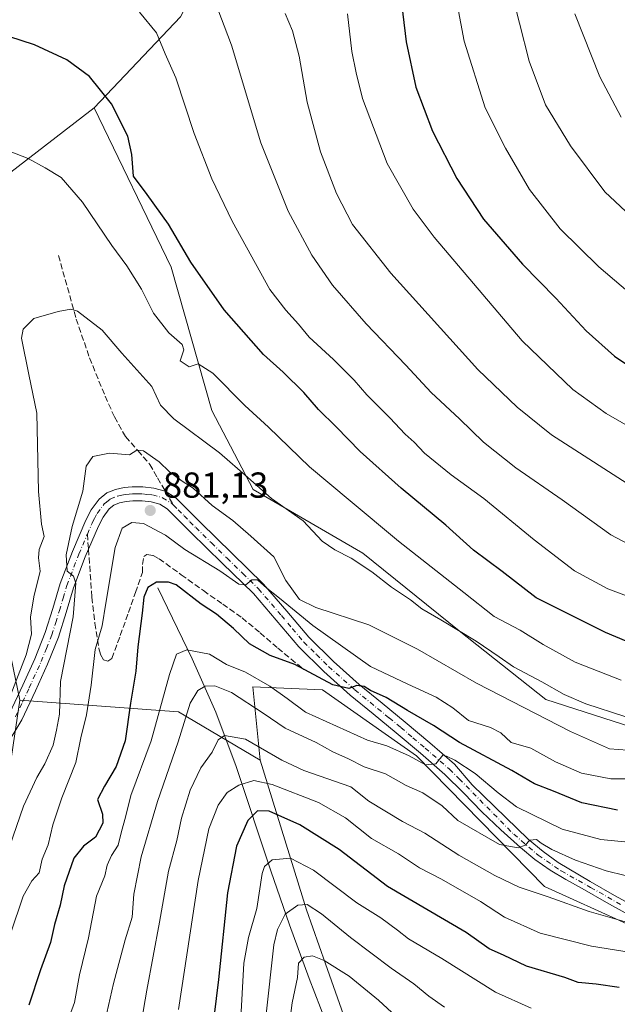
# Model space of a CAD drawing. Units: metres. Extents: x 627400 to 630854, y 4757376 to 4759754.
# Drawn here: x 628611 to 628776, y 4759043 to 4759316 of the extents above; entities that cross this region are included whole.
import ezdxf

# ---------------------------------------------------------------- set-up
doc = ezdxf.new("R2010")
doc.units = ezdxf.units.M
doc.header["$MEASUREMENT"] = 0
doc.linetypes.add('DGN Style 3', pattern=[2.307223458686699, 1.648016756204785, -0.6592067024819142])
doc.linetypes.add('DGN Style 4', pattern=[2.6384748266838614, 1.318413404963828, -0.6592067024819142, 0.001648016756204785, -0.6592067024819142])
for name, color, linetype, lineweight in [('Arbolado forestal CxS', 92, 'Continuous', 0), ('Corriente natural lineal', 142, 'Continuous', 13), ('Curva de nivel maestra', 30, 'Continuous', 30), ('Curva de nivel normal', 30, 'Continuous', 0), ('Matorral CxS', 135, 'Continuous', 0), ('Pastizal CxS', 92, 'Continuous', 0), ('Pista pavimentada Cxs', 135, 'Continuous', 0), ('Pista pavimentada eje', 135, 'DGN Style 4', 0), ('Prado CxS', 92, 'Continuous', 0), ('Punto de cota en terreno', 7, 'Continuous', 0), ('Rótulo de punto de cota en terreno', 7, 'Continuous', 0), ('Senda', 7, 'DGN Style 3', 0), ('Senda no paivmentada conexión', 7, 'DGN Style 3', 0)]:
    doc.layers.add(name, color=color, linetype=linetype, lineweight=lineweight)
doc.styles.add('Style-Arial', font='txt')

# ---------------------------------------------------------------- blocks, each defined once
blk = doc.blocks.new('*U14')
at = {"layer": 'Matorral CxS', "color": 135, "linetype": 'Continuous', "lineweight": 0}
blk.add_polyline3d([(628791.3706999999, 4759116.424500001, 887.4976000000024), (628756.7237, 4759127.5483, 888.5905000000058), (628732.6771999998, 4759146.5847, 890.8454000000056), (628706.0204999996, 4759168.0913, 891.548299999995), (628675.6529000001, 4759185.683900001, 889.6735999999946), (628664.2503000004, 4759207.605900001, 893.0028000000021), (628653.0083, 4759247.3191, 898.3288999999932), (628631.6442999998, 4759291.433499999, 899.0617000000057), (628655.6021999996, 4759316.632099999, 906.855899999995), (628660.6799, 4759326.759099999, 909.6579999999959), (628672.8960999995, 4759351.1227, 918.1389999999956), (628672.0182999996, 4759360.7785, 920.3761999999989), (628670.6986999996, 4759370.403700001, 923.6451999999991), (628629.0135000005, 4759376.580700001, 920.8687999999967), (628595.6633000001, 4759378.336100001, 920.5911999999954), (628574.5991000002, 4759373.069700001, 918.295499999993), (628545.6366999998, 4759363.415100001, 916.6407999999938), (628528.9612999996, 4759348.492500001, 912.6064999999944), (628508.7751000002, 4759343.226100001, 913.3847999999998), (628498.8797000004, 4759325.694300001, 912.715400000001), (628472.1326000001, 4759326.869700001, 917.7109000000056), (628447.8255000003, 4759331.9233, 923.3824000000022), (628429.0516999997, 4759344.115700001, 930.3199000000022)], dxfattribs=at)
blk = doc.blocks.new('5PATER')
at = {"layer": 'Punto de cota en terreno', "linetype": 'Continuous', "lineweight": 0}
h = blk.add_hatch(color=51, dxfattribs=at)
edge = h.paths.add_edge_path()
edge.add_ellipse((0, 0), major_axis=(-0.1095731443231308, -0.1110710700762829), ratio=0.9994222409660322, start_angle=0, end_angle=360)

msp = doc.modelspace()

# ---------------------------------------------------------------- linework, layer by layer
at = {"layer": 'Arbolado forestal CxS', "color": 92, "linetype": 'Continuous', "lineweight": 0, "extrusion": (0.4658116416056353, 0.3019625806791744, 0.831768065276755), "elevation": 1730632.896888761, "flags": 128}
msp.add_lwpolyline([(3651512.91011247, -2591487.866599543), (3651486.264257785, -2591530.110187083), (3651462.749778777, -2591544.195706293)], dxfattribs=at)
at = {"layer": 'Arbolado forestal CxS', "color": 92, "linetype": 'Continuous', "lineweight": 0}
for points in [[(628429.0516999997, 4759344.115700001, 930.3199000000022), (628447.8255000003, 4759331.9233, 923.3824000000022), (628472.1326000001, 4759326.869700001, 917.7109000000056), (628498.8797000004, 4759325.694300001, 912.715400000001), (628522.7553000003, 4759313.005700001, 907.7706000000036), (628545.2071000002, 4759305.995300001, 902.8399000000064), (628580.0456999998, 4759274.885500001, 896.1184999999969), (628585.5142999999, 4759258.468499999, 895.2430000000023), (628595.3583000004, 4759257.374299999, 893.5497999999935), (628607.3907000005, 4759272.6961, 894.2991999999941), (628631.6442999998, 4759291.433499999, 899.0617000000057), (628653.0083, 4759247.3191, 898.3288999999932), (628664.2503000004, 4759207.605900001, 893.0028000000021), (628675.6529000001, 4759185.683900001, 889.6735999999946), (628706.0204999996, 4759168.0913, 891.548299999995), (628732.6771999998, 4759146.5847, 890.8454000000056), (628756.7237, 4759127.5483, 888.5905000000058), (628791.3706999999, 4759116.424500001, 887.4976000000024)], [(628498.8797000004, 4759325.694300001, 912.715400000001), (628522.7553000003, 4759313.005700001, 907.7706000000036), (628545.2071000002, 4759305.995300001, 902.8399000000064), (628580.0456999998, 4759274.885500001, 896.1184999999969), (628585.5142999999, 4759258.468499999, 895.2430000000023), (628595.3583000004, 4759257.374299999, 893.5497999999935), (628607.3907000005, 4759272.6961, 894.2991999999941), (628631.6442999998, 4759291.433499999, 899.0617000000057)], [(628801.9210999999, 4759055.094500001, 856.2152999999963), (628756.2855000002, 4759075.8003, 862.0994999999967), (628720.8841000004, 4759111.959899999, 870.6892999999982), (628694.8515, 4759130.225500001, 874.4902000000002), (628675.5434999998, 4759131.1029, 869.3227999999945), (628677.6618999997, 4759110.779899999, 858.5930999999982), (628655.0401, 4759124.138300001, 866.4122999999963), (628611.0620999997, 4759127.384299999, 889.8626999999979), (628603.7528999997, 4759162.758300001, 896.0458999999975), (628594.7807, 4759196.632300001, 898.7734000000056), (628564.8947000002, 4759236.0209, 905.4373999999953), (628531.7301000003, 4759267.999299999, 912.369000000006), (628530.9392999997, 4759268.761700001, 912.5794000000025), (628487.6255000001, 4759247.251700001, 934.5541999999988), (628456.9923, 4759280.0261, 933.9553000000016), (628420.1413000004, 4759296.864700001, 941.7989999999991)], [(628631.6442999998, 4759291.433499999, 899.0617000000057), (628653.0083, 4759247.3191, 898.3288999999932), (628664.2503000004, 4759207.605900001, 893.0028000000021), (628675.6529000001, 4759185.683900001, 889.6735999999946), (628706.0204999996, 4759168.0913, 891.548299999995), (628732.6771999998, 4759146.5847, 890.8454000000056), (628756.7237, 4759127.5483, 888.5905000000058), (628791.3706999999, 4759116.424500001, 887.4976000000024), (628838.0784999998, 4759106.265699999, 879.9774999999937), (628870.2002999998, 4759094.437100001, 875.5096999999952), (628856.0060000002, 4759078.168299999, 868.6785999999993), (628844.5818999996, 4759077.2215, 867.4593000000023), (628825.6951000001, 4759046.2141, 853.1888000000035)], [(628825.6951000001, 4759046.2141, 853.1888000000035), (628801.9210999999, 4759055.094500001, 856.2152999999963), (628756.2855000002, 4759075.8003, 862.0994999999967), (628720.8841000004, 4759111.959899999, 870.6892999999982), (628694.8515, 4759130.225500001, 874.4902000000002), (628675.5434999998, 4759131.1029, 869.3227999999945), (628677.6618999997, 4759110.779899999, 858.5930999999982)], [(628610.6523000002, 4759021.008500001, 873.6784000000043), (628603.6558999997, 4759047.776500001, 880.2805999999982), (628587.5664999997, 4759078.4649, 893.1763000000066), (628607.2933, 4759101.871300001, 889.6410999999936), (628611.0620999997, 4759127.384299999, 889.8626999999979), (628655.0401, 4759124.138300001, 866.4122999999963), (628677.6618999997, 4759110.779899999, 858.5930999999982), (628690.4408999998, 4759069.3487, 840.7816000000021), (628695.7067999998, 4759054.4265, 835.6383999999962), (628706.7238999996, 4759023.274300001, 826.4397999999928)], [(628677.6618999997, 4759110.779899999, 858.5930999999982), (628690.4408999998, 4759069.3487, 840.7816000000021), (628695.7067999998, 4759054.4265, 835.6383999999962), (628706.7238999996, 4759023.274300001, 826.4397999999928), (628718.4885, 4759011.5263, 822.8574999999983), (628736.8876999998, 4759013.298699999, 828.0804999999964), (628738.5343000004, 4758999.3687, 819.3620999999986), (628728.8239000002, 4758981.952099999, 814.8537999999971), (628727.8689000001, 4758946.3521, 811.1517000000022), (628738.1986999996, 4758893.2739, 803.7918000000063), (628748.1882999997, 4758836.207699999, 797.4098999999987), (628746.6656999999, 4758814.7349, 794.2299999999959), (628751.9036999998, 4758776.720699999, 789.7920000000014), (628758.1294999998, 4758766.7697, 789.7497000000003), (628760.9332999998, 4758722.455700001, 785.9955999999949)]]:
    msp.add_polyline3d(points, dxfattribs=at)
at = {"layer": 'Corriente natural lineal', "color": 142, "linetype": 'Continuous', "lineweight": 13}
msp.add_polyline3d([(628649.3000999996, 4759158.520099999, 875.1615000000021), (628658.7801000001, 4759138.880100001, 869.842499999999), (628665.3400999998, 4759124.0601, 862.6287000000011), (628671.0000999998, 4759108.9901, 857.1227000000072), (628680.5301000001, 4759080.120100001, 845.3966999999976), (628685.7701000003, 4759065.2301, 839.3977000000014), (628691.1601, 4759050.360099999, 834.2284000000074), (628695.8601000002, 4759038.170100001, 829.9884000000021)], dxfattribs=at)
at = {"layer": 'Curva de nivel maestra', "color": 30, "linetype": 'Continuous', "lineweight": 30, "flags": 128}
for points, elevation in [([(628716.4800000006, 4759322.8201), (628718.0199999996, 4759309.6801), (628720.7100000001, 4759297.0801), (628725.3099999997, 4759284.970100001), (628732.0700000003, 4759271.800100001), (628739.4199999999, 4759260.600099999), (628750.2000000002, 4759248.0801), (628759.4900000002, 4759238.6801), (628767.8600000005, 4759229.6801), (628775.7000000002, 4759222.670100001), (628786.7100000001, 4759215.270099999)], 925), ([(628781.7699999996, 4759142.5001), (628773.2400000002, 4759146.090100001), (628753.9900000002, 4759155.7401), (628744.5899999999, 4759162.9901), (628736.6699999999, 4759168.9301), (628728.9900000002, 4759175.8101), (628716.6600000003, 4759186.090100001), (628705.3399999999, 4759196.200099999), (628698.6900000004, 4759203.030099999), (628693.7199999997, 4759207.9001), (628689.6600000003, 4759212.5601), (628683.9600000001, 4759218.1801), (628678.5599999997, 4759223.0701), (628667.6900000004, 4759235.4301), (628658.3899999997, 4759248.690099999), (628652.2100000001, 4759259.1801), (628646.2999999998, 4759267.420100001), (628642.5499999998, 4759272.440099999), (628642.0899999999, 4759278.4301), (628640.9699999997, 4759283.5801), (628636.4600000001, 4759292.5001), (628630.3700000001, 4759300.050100001), (628624.0999999996, 4759304.700099999), (628615.2000000002, 4759308.880100001), (628597.4100000003, 4759314.530099999)], 900), ([(628776.5, 4759096.9001), (628766.6699999999, 4759098.9801), (628758.8300000001, 4759102.170100001), (628753.5899999999, 4759104.190099999), (628747.29, 4759107.960100001), (628732.8200000003, 4759115.700099999), (628725.5800000001, 4759120.4101), (628718.4299999997, 4759124.550100001), (628712.4699999997, 4759128.130100001), (628708.1699999999, 4759130.090100001), (628706.4100000003, 4759131.190099999), (628704.3899999997, 4759131.420100001), (628702.2000000002, 4759130.620100001), (628697.7199999997, 4759131.630100001), (628687.25, 4759137.2501), (628680.4299999997, 4759139.7601), (628674.6299999999, 4759142.960100001), (628670.2699999996, 4759147.270099999), (628665.5099999999, 4759151.1801), (628661.2999999998, 4759153.970100001), (628654.4100000003, 4759159.290100001), (628652.25, 4759160.110099999), (628648.9500000002, 4759160.0801), (628646.4900000002, 4759158.5801), (628645.4400000004, 4759155.920100001), (628645, 4759151.4901), (628643.7400000002, 4759142.210100001), (628643.1900000004, 4759135.460100001), (628641.7599999999, 4759126.5601), (628640.2300000006, 4759116.100099999), (628637.7199999997, 4759109.030099999), (628634.5300000003, 4759103.5701), (628632.6100000005, 4759099.940099999), (628634.0199999996, 4759095.850099999), (628634.0599999997, 4759093.340100001), (628632.0700000003, 4759089.5001), (628628.6900000004, 4759087.0001), (628626.0899999999, 4759083.620100001), (628623.3799999999, 4759076.0001), (628622.2999999998, 4759070.6801), (628620.7100000001, 4759065.3301), (628619.5899999999, 4759060.2601), (628616.7800000003, 4759052.780099999), (628613.5499999998, 4759042.9101)], 875), ([(628777, 4759047.800100001), (628770.5800000001, 4759048.8101), (628765.6600000003, 4759049.2601), (628761.9600000001, 4759050.630100001), (628751.3300000001, 4759053.7301), (628744.9600000001, 4759056.790100001), (628740.9600000001, 4759058.520099999), (628734.6399999997, 4759063.040100001), (628712.8600000005, 4759075.8201), (628699.5199999996, 4759086.050100001), (628688.5800000001, 4759092.920100001), (628680.0800000001, 4759096.630100001), (628676.8899999997, 4759096.7401), (628674.2100000001, 4759094.090100001), (628671.0499999998, 4759087.0101), (628668.5700000003, 4759074.0701), (628666.1100000005, 4759050.0701), (628663.4500000002, 4759028.270099999)], 850)]:
    msp.add_lwpolyline(points, dxfattribs=dict(at, elevation=elevation))
at = {"layer": 'Curva de nivel normal', "color": 30, "linetype": 'Continuous', "lineweight": 0, "flags": 128}
for points, elevation in [([(628780.25, 4759261.439999999), (628773.0599999997, 4759268.140000001), (628763.5199999996, 4759280.859999999), (628756.6299999999, 4759292.24), (628752.0800000001, 4759304.300000001), (628746.7300000006, 4759325.460000001)], 935), ([(628789.1399999997, 4759165.480000001), (628774.6900000004, 4759173.17), (628761.2400000002, 4759182.82), (628748.3399999999, 4759191.720000001), (628739.4400000004, 4759198.859999999), (628732.7999999998, 4759205.33), (628724.9500000002, 4759212.609999999), (628717.9699999997, 4759220.140000001), (628706.9199999999, 4759231.59), (628697.6799999997, 4759242.27), (628691.9400000004, 4759250.640000001), (628685.3700000001, 4759262.82), (628677.7999999998, 4759281.730000001), (628669.6900000004, 4759308.75), (628664.9199999999, 4759321.52)], 910), ([(628783.7400000002, 4759236.890000001), (628771.3300000001, 4759247.350000001), (628760.6600000003, 4759257.930000001), (628752.1399999997, 4759268.789999999), (628745.5599999997, 4759280.230000001), (628739.9000000004, 4759291.41), (628734.0800000001, 4759309.9), (628731.5800000001, 4759323.16)], 930), ([(628791.7999999998, 4759151.52), (628773.8399999999, 4759158.220000001), (628764.6600000003, 4759163.17), (628753.4199999999, 4759171.76), (628739.5599999997, 4759183.230000001), (628730.4600000001, 4759189.800000001), (628723.0999999996, 4759195.76), (628720.2599999999, 4759198.869999999), (628717.7599999999, 4759201.08), (628713.5300000003, 4759205.539999999), (628707.1600000003, 4759211.890000001), (628703.6299999999, 4759215.970000001), (628697.9500000002, 4759221.75), (628691.1900000004, 4759227.890000001), (628688.2300000006, 4759231.460000001), (628684.7300000006, 4759235.369999999), (628680.2599999999, 4759241.140000001), (628669.8600000005, 4759260.01), (628664.2199999997, 4759271.730000001), (628659.3899999997, 4759284.25), (628654.2599999999, 4759299.730000001), (628651.3399999999, 4759306.350000001), (628648.9699999997, 4759312.189999999), (628644.2100000001, 4759317.880000001)], 905), ([(628783.0499999998, 4759184.92), (628758.2599999999, 4759200.880000001), (628748.79, 4759208.550000001), (628737.8799999999, 4759218.92), (628713.8300000001, 4759245.59), (628703.1600000003, 4759259.08), (628698.7199999997, 4759267.710000001), (628694.3399999999, 4759279.26), (628690.6500000004, 4759292.980000001), (628688.3799999999, 4759305.66), (628686.5800000001, 4759312.680000001), (628684.5499999998, 4759317.5)], 915), ([(628782.0800000001, 4759201.74), (628773.4199999999, 4759206.75), (628764.1399999997, 4759213.449999999), (628750.1600000003, 4759226.869999999), (628725.75, 4759255.560000001), (628719.9800000006, 4759263.359999999), (628712.79, 4759276.01), (628705.9199999999, 4759294.01), (628704.1500000004, 4759301.100000001), (628702.9900000002, 4759306.99), (628701.7599999999, 4759317.430000001)], 920), ([(628777.54, 4759288.810000001), (628771.5899999999, 4759300.01), (628764.7300000006, 4759317.42)], 940), ([(628777.5, 4759132.980000001), (628764.8300000001, 4759137.880000001), (628755.9800000006, 4759142.779999999), (628749.6100000005, 4759146.779999999), (628742.3600000005, 4759150.58), (628733.9600000001, 4759157.189999999), (628715.9000000004, 4759171.460000001), (628702.5199999996, 4759182.609999999), (628691.29, 4759191.980000001), (628679.8799999999, 4759202.970000001), (628673.3300000001, 4759209), (628664.5300000003, 4759217.9), (628660.4600000001, 4759220.560000001), (628658.0099999999, 4759219.67), (628655.4500000002, 4759221.34), (628656.5300000003, 4759224.42), (628656.0700000003, 4759225.91), (628652.3200000003, 4759229.119999999), (628648.0800000001, 4759234.57), (628644.7300000006, 4759241.16), (628640.7100000001, 4759247.680000001), (628636.54, 4759253.26), (628628.4400000004, 4759265.300000001), (628622.5, 4759272.119999999), (628618.1200000001, 4759274.76), (628613.3600000005, 4759277.380000001), (628605.0199999996, 4759280.619999999)], 895), ([(628778.5099999999, 4759122.850000001), (628767.75, 4759126.42), (628761.7300000006, 4759128.949999999), (628755.6200000001, 4759132.480000001), (628747.75, 4759136.600000001), (628743.8099999997, 4759139.380000001), (628737.3700000001, 4759143.689999999), (628727.5999999996, 4759149.680000001), (628722.3200000003, 4759152.66), (628719.25, 4759155.189999999), (628714.0099999999, 4759158.689999999), (628708.5199999996, 4759162.949999999), (628702.7999999998, 4759166.74), (628698.3200000003, 4759168.99), (628694.79, 4759171.460000001), (628689.54, 4759177.01), (628680.7199999997, 4759183.24), (628674.1900000004, 4759189.02), (628666.3300000001, 4759195.9), (628653.6799999997, 4759205.25), (628650.0700000003, 4759209.100000001), (628647.6500000004, 4759214.210000001), (628639.3200000003, 4759223.460000001), (628633.9000000004, 4759229.83), (628627.0800000001, 4759235.119999999), (628625.2000000002, 4759235.619999999), (628621.6699999999, 4759235.029999999), (628615.0099999999, 4759233.039999999), (628612.0599999997, 4759230.109999999), (628611.5599999997, 4759227.66), (628613.5499999998, 4759217.550000001), (628615.8399999999, 4759206.880000001), (628616.3099999997, 4759185.130000001), (628617.1399999997, 4759176.17), (628617.8099999997, 4759172.75), (628616.4299999997, 4759169.130000001), (628616.29, 4759166.800000001), (628616.7199999997, 4759163.100000001), (628614.9800000006, 4759155.99), (628614.0899999999, 4759150.42), (628614.3200000003, 4759145.699999999), (628612.8200000003, 4759139.980000001), (628607.3099999997, 4759125.689999999)], 890), ([(628781.8099999997, 4759113.41), (628774.3399999999, 4759113.960000001), (628763.5300000003, 4759118.699999999), (628737.4500000002, 4759132.08), (628721.2000000002, 4759141.480000001), (628707.6799999997, 4759148.210000001), (628693.0099999999, 4759153.01), (628688.4600000001, 4759155.230000001), (628684.7599999999, 4759160.5), (628681.4299999997, 4759167.039999999), (628675.0499999998, 4759172.82), (628670.0199999996, 4759177.140000001), (628664.3700000001, 4759181.34), (628659.1100000005, 4759186.09), (628656, 4759187.99), (628652.5300000003, 4759190.630000001), (628649.6600000003, 4759193.390000001), (628645.2999999998, 4759196.460000001), (628643.4699999997, 4759196.640000001), (628641.4199999999, 4759195.310000001), (628635.9400000004, 4759195.810000001), (628631.3300000001, 4759194.890000001), (628629.4199999999, 4759192.16), (628628.54, 4759185.279999999), (628625.5999999996, 4759175.49), (628623.9100000003, 4759167.59), (628624.2000000002, 4759163.109999999), (628625.9699999997, 4759161.720000001), (628626.6399999997, 4759159.789999999), (628625.9000000004, 4759150.49), (628622.3700000001, 4759132.59), (628622.0499999998, 4759123.49), (628621.25, 4759119.07), (628620.2800000003, 4759114.91), (628618.0599999997, 4759109.74), (628615.79, 4759106.01), (628612.0700000003, 4759098.01), (628608.2199999997, 4759086.779999999)], 885), ([(628790.1799999997, 4759105.640000001), (628774.6699999999, 4759105.65), (628766.5199999996, 4759107.220000001), (628759.3700000001, 4759110.34), (628752.54, 4759114.09), (628747.0599999997, 4759115.699999999), (628744.2400000002, 4759118.359999999), (628741.3499999996, 4759119.859999999), (628735.2800000003, 4759121.75), (628730.9500000002, 4759125.279999999), (628726.3600000005, 4759128.220000001), (628718.4500000002, 4759131.869999999), (628708.1900000004, 4759136.75), (628692.2400000002, 4759148.07), (628682.9699999997, 4759155.680000001), (628679.4199999999, 4759158.42), (628676.8899999997, 4759160.720000001), (628675.2699999996, 4759160.720000001), (628673.6100000005, 4759159.32), (628671.7000000002, 4759159.51), (628666.5, 4759163.17), (628656.8099999997, 4759169.140000001), (628651.3799999999, 4759173.039999999), (628645.2999999998, 4759176.289999999), (628642.0800000001, 4759176.630000001), (628639.4100000003, 4759175), (628637.5300000003, 4759169.680000001), (628634.8700000001, 4759154.279999999), (628633.8600000005, 4759147.970000001), (628631.9299999997, 4759141.430000001), (628630.8499999996, 4759131.550000001), (628629.5300000003, 4759123.34), (628628, 4759117.01), (628626.5599999997, 4759110.119999999), (628622.7699999996, 4759100.390000001), (628620.1900000004, 4759092.84), (628618.9000000004, 4759087.380000001), (628617.2999999998, 4759083.42), (628616.4400000004, 4759079.550000001), (628614.4500000002, 4759077.42), (628612.0199999996, 4759073.109999999), (628608.5099999999, 4759062.680000001)], 880), ([(628788.8700000001, 4759087.199999999), (628771.8700000001, 4759088.810000001), (628761.2400000002, 4759091.65), (628748.5899999999, 4759097.84), (628743.4800000006, 4759101.730000001), (628737.0999999996, 4759107.08), (628731.4900000002, 4759110.83), (628729.2100000001, 4759111.880000001), (628728.1399999997, 4759112.140000001), (628726.2199999997, 4759109.75), (628723.3399999999, 4759109.51), (628718.8300000001, 4759111.949999999), (628712.7199999997, 4759114.730000001), (628707.3300000001, 4759116.289999999), (628690.1699999999, 4759124.109999999), (628685.0700000003, 4759127.9), (628680.3099999997, 4759131.289999999), (628673.54, 4759135.119999999), (628668.3399999999, 4759137.27), (628663.6399999997, 4759140.119999999), (628657.3399999999, 4759141.34), (628654.4900000002, 4759140.17), (628652.5199999996, 4759134.51), (628647.4800000006, 4759116.16), (628641.8300000001, 4759101.01), (628640.3600000005, 4759095.01), (628639.2300000006, 4759091.01), (628638.2999999998, 4759087.230000001), (628636.5, 4759084.350000001), (628635.2599999999, 4759081.680000001), (628634.6399999997, 4759078.74), (628632.3099999997, 4759073.16), (628630.1399999997, 4759061.630000001), (628627.6200000001, 4759051.34), (628626.2199999997, 4759043.67), (628617.2300000006, 4759019)], 870), ([(628778.6600000003, 4759078.84), (628773.3399999999, 4759080.180000001), (628764.8799999999, 4759083.109999999), (628758.3099999997, 4759086.01), (628755.4199999999, 4759087.77), (628754.0999999996, 4759088.84), (628752.2800000003, 4759088.680000001), (628750.9800000006, 4759087.230000001), (628749, 4759086.480000001), (628743.8899999997, 4759087.430000001), (628732.3399999999, 4759094.07), (628728.0099999999, 4759098.17), (628722.6699999999, 4759101.720000001), (628718.0099999999, 4759103.789999999), (628712.2800000003, 4759106.970000001), (628706.4299999997, 4759108.9), (628702.1100000005, 4759111.180000001), (628697.7100000001, 4759113.109999999), (628693.1500000004, 4759115.66), (628684.5199999996, 4759119.619999999), (628678.4199999999, 4759123.76), (628669.6600000003, 4759129.52), (628665.0300000003, 4759131.380000001), (628662.4299999997, 4759131.26), (628660.3399999999, 4759130.07), (628658.2199999997, 4759126.539999999), (628654.9600000001, 4759115.84), (628649.2400000002, 4759099.34), (628644.7000000002, 4759084.01), (628642.6200000001, 4759073.680000001), (628642.1900000004, 4759067.34), (628640.2599999999, 4759061.01), (628636.9800000006, 4759048.930000001), (628635.1900000004, 4759040.859999999)], 865), ([(628780.2999999998, 4759065.59), (628768.7199999997, 4759068.91), (628757.3499999996, 4759072.980000001), (628749.3200000003, 4759075.65), (628742.5899999999, 4759078.810000001), (628732.5899999999, 4759084.449999999), (628723.1799999997, 4759090.550000001), (628717.0499999998, 4759093.789999999), (628707.6799999997, 4759099.470000001), (628702.75, 4759103.42), (628689.7100000001, 4759107.880000001), (628683.6299999999, 4759110.810000001), (628673.5700000003, 4759116.600000001), (628667.7699999996, 4759117.66), (628665.9800000006, 4759116.460000001), (628664.3200000003, 4759113.01), (628661.1600000003, 4759108.66), (628658.2400000002, 4759102.470000001), (628655.7999999998, 4759094.699999999), (628654.5300000003, 4759088.52), (628652.2300000006, 4759080.01), (628649.7999999998, 4759065.960000001), (628646.2699999996, 4759047.130000001), (628643.2599999999, 4759029.92)], 860), ([(628782.0999999996, 4759057.25), (628769.2999999998, 4759059.300000001), (628755.0999999996, 4759062.880000001), (628745.2699999996, 4759067.359999999), (628738.5899999999, 4759071.699999999), (628727.8399999999, 4759077.84), (628721.6900000004, 4759081.02), (628715.8899999997, 4759084.82), (628708.4100000003, 4759089.130000001), (628701.2599999999, 4759094.850000001), (628693.7199999997, 4759099.09), (628680.9199999999, 4759104.09), (628675.8399999999, 4759105.16), (628671.6699999999, 4759103.9), (628668.4800000006, 4759101.789999999), (628666.04, 4759098.310000001), (628663.3899999997, 4759091.76), (628660.4699999997, 4759077.470000001), (628655.04, 4759041.710000001)], 855), ([(628752.6200000001, 4759042.119999999), (628742.7599999999, 4759046.550000001), (628727.8700000001, 4759055.880000001), (628718.6500000004, 4759061.32), (628715.6699999999, 4759063.680000001), (628711.0099999999, 4759067.100000001), (628704.4199999999, 4759071.279999999), (628692.3399999999, 4759080.350000001), (628686.0099999999, 4759083.680000001), (628680.9400000004, 4759083.17), (628678.8300000001, 4759081.350000001), (628678.1900000004, 4759079.42), (628676.7199999997, 4759069.680000001), (628674.3799999999, 4759061.680000001), (628673.0999999996, 4759054.609999999), (628672.2100000001, 4759037.74)], 845), ([(628728.5999999996, 4759042.4), (628724.3099999997, 4759045.42), (628720.1299999999, 4759048.82), (628713.8399999999, 4759053.17), (628702.5999999996, 4759061.680000001), (628694.5800000001, 4759068.27), (628690.5999999996, 4759070.859999999), (628688.0099999999, 4759070.67), (628684.5199999996, 4759068.119999999), (628682.3899999997, 4759063.890000001), (628681.4400000004, 4759059.680000001), (628679.2300000006, 4759039.59)], 840), ([(628685.1699999999, 4759033.730000001), (628686.4299999997, 4759043.619999999), (628687.9299999997, 4759050.58), (628688.1900000004, 4759054.57), (628689.7999999998, 4759056.230000001), (628692.0999999996, 4759056.59), (628695.2999999998, 4759055.310000001), (628702.2699999996, 4759050.99), (628710.4000000004, 4759044.310000001), (628720.1600000003, 4759035.27)], 835.0000000000001)]:
    msp.add_lwpolyline(points, dxfattribs=dict(at, elevation=elevation))
at = {"layer": 'Matorral CxS', "color": 135, "linetype": 'Continuous', "lineweight": 0}
for points in [[(628631.6442999998, 4759291.433499999, 899.0617000000057), (628655.6021999996, 4759316.632099999, 906.855899999995), (628660.6799, 4759326.759099999, 909.6579999999959), (628672.8960999995, 4759351.1227, 918.1389999999956), (628672.0182999996, 4759360.7785, 920.3761999999989), (628670.6986999996, 4759370.403700001, 923.6451999999991), (628629.0135000005, 4759376.580700001, 920.8687999999967), (628595.6633000001, 4759378.336100001, 920.5911999999954), (628574.5991000002, 4759373.069700001, 918.295499999993), (628545.6366999998, 4759363.415100001, 916.6407999999938), (628528.9612999996, 4759348.492500001, 912.6064999999944), (628508.7751000002, 4759343.226100001, 913.3847999999998), (628498.8797000004, 4759325.694300001, 912.715400000001)], [(628631.6442999998, 4759291.433499999, 899.0617000000057), (628653.0083, 4759247.3191, 898.3288999999932), (628664.2503000004, 4759207.605900001, 893.0028000000021), (628675.6529000001, 4759185.683900001, 889.6735999999946), (628706.0204999996, 4759168.0913, 891.548299999995), (628732.6771999998, 4759146.5847, 890.8454000000056), (628756.7237, 4759127.5483, 888.5905000000058), (628791.3706999999, 4759116.424500001, 887.4976000000024), (628838.0784999998, 4759106.265699999, 879.9774999999937), (628870.2002999998, 4759094.437100001, 875.5096999999952), (628856.0060000002, 4759078.168299999, 868.6785999999993), (628844.5818999996, 4759077.2215, 867.4593000000023), (628825.6951000001, 4759046.2141, 853.1888000000035)]]:
    msp.add_polyline3d(points, dxfattribs=at)
at = {"layer": 'Pastizal CxS', "color": 92, "linetype": 'Continuous', "lineweight": 0}
for points in [[(628781.1327000001, 4758694.9681, 788.1915000000009), (628760.9332999998, 4758722.455700001, 785.9955999999949), (628758.1294999998, 4758766.7697, 789.7497000000003), (628751.9036999998, 4758776.720699999, 789.7920000000014), (628746.6656999999, 4758814.7349, 794.2299999999959), (628748.1882999997, 4758836.207699999, 797.4098999999987), (628738.1986999996, 4758893.2739, 803.7918000000063), (628727.8689000001, 4758946.3521, 811.1517000000022), (628728.8239000002, 4758981.952099999, 814.8537999999971), (628738.5343000004, 4758999.3687, 819.3620999999986), (628736.8876999998, 4759013.298699999, 828.0804999999964), (628718.4885, 4759011.5263, 822.8574999999983), (628706.7238999996, 4759023.274300001, 826.4397999999928), (628695.7067999998, 4759054.4265, 835.6383999999962), (628690.4408999998, 4759069.3487, 840.7816000000021), (628677.6618999997, 4759110.779899999, 858.5930999999982), (628675.5434999998, 4759131.1029, 869.3227999999945), (628694.8515, 4759130.225500001, 874.4902000000002), (628720.8841000004, 4759111.959899999, 870.6892999999982), (628756.2855000002, 4759075.8003, 862.0994999999967), (628801.9210999999, 4759055.094500001, 856.2152999999963)], [(628825.6951000001, 4759046.2141, 853.1888000000035), (628801.9210999999, 4759055.094500001, 856.2152999999963), (628756.2855000002, 4759075.8003, 862.0994999999967), (628720.8841000004, 4759111.959899999, 870.6892999999982), (628694.8515, 4759130.225500001, 874.4902000000002), (628675.5434999998, 4759131.1029, 869.3227999999945), (628677.6618999997, 4759110.779899999, 858.5930999999982)], [(628677.6618999997, 4759110.779899999, 858.5930999999982), (628690.4408999998, 4759069.3487, 840.7816000000021), (628695.7067999998, 4759054.4265, 835.6383999999962), (628706.7238999996, 4759023.274300001, 826.4397999999928), (628718.4885, 4759011.5263, 822.8574999999983), (628736.8876999998, 4759013.298699999, 828.0804999999964), (628738.5343000004, 4758999.3687, 819.3620999999986), (628728.8239000002, 4758981.952099999, 814.8537999999971), (628727.8689000001, 4758946.3521, 811.1517000000022), (628738.1986999996, 4758893.2739, 803.7918000000063), (628748.1882999997, 4758836.207699999, 797.4098999999987), (628746.6656999999, 4758814.7349, 794.2299999999959), (628751.9036999998, 4758776.720699999, 789.7920000000014), (628758.1294999998, 4758766.7697, 789.7497000000003), (628760.9332999998, 4758722.455700001, 785.9955999999949)]]:
    msp.add_polyline3d(points, dxfattribs=at)
at = {"layer": 'Pista pavimentada Cxs', "color": 135, "linetype": 'Continuous', "lineweight": 0}
for points in [[(628608.2100999998, 4759123.7301, 892.6907999999967), (628611.9501, 4759131.5801, 890.056700000001), (628615.2301000003, 4759138.8301, 890.9943000000059), (628618.1501000002, 4759146.090100001, 888.7320000000036), (628620.2100999998, 4759152.7601, 888.5448000000034), (628622.2901, 4759159.7401, 886.4419000000053), (628625.6401000004, 4759168.550100001, 886.2909999999974), (628629.3701, 4759177.2401, 887.8239999999934), (628630.8701, 4759180.130100001, 886.4450999999973), (628633.0701000001, 4759183.0801, 884.0693000000028), (628635.1801000005, 4759184.790100001, 884.0819999999949), (628637.5701000001, 4759185.7601, 884.0200999999943), (628640.0100999996, 4759186.2401, 883.922000000006), (628642.2301000003, 4759186.420100001, 883.7644), (628645.1101000002, 4759186.4301, 883.680600000007), (628648.1700999998, 4759186.110099999, 884.182799999995), (628651.3701, 4759185.2301, 886.2877000000008), (628654.2701000003, 4759183.4301, 886.4998999999953), (628657.9101, 4759179.8201, 886.1233999999969), (628661.1700999998, 4759176.530099999, 887.9130000000005), (628669.8101000005, 4759168.110099999, 888.6496000000043), (628678.5500999996, 4759159.530099999, 888.948000000004), (628684.9600999998, 4759152.0701, 884.5353999999934), (628691.1101000002, 4759144.800100001, 880.0862999999954), (628697.8901000004, 4759138.110099999, 878.3263000000006), (628705.0500999996, 4759131.7301, 879.1797999999982), (628711.3601000002, 4759126.5701, 878.1088000000019), (628717.7500999998, 4759121.340100001, 879.9461000000011), (628724.5500999996, 4759115.610099999, 876.4714999999997), (628731.3601000002, 4759109.670100001, 873.2051999999967), (628736.2631000001, 4759103.917500001, 871.0121999999974), (628751.7713000001, 4759088.9143, 872.4245999999986), (628755.9549000004, 4759085.5241, 873.7871000000014), (628760.0664999997, 4759082.422300001, 873.7309999999999), (628768.9386999998, 4759077.1567, 872.1236000000064), (628775.6586999996, 4759073.3167, 877.5292999999948), (628781.9945, 4759069.8715, 872.7290999999968)], [(628608.2100999998, 4759123.7301, 892.6907999999967), (628611.9501, 4759131.5801, 890.056700000001), (628615.2301000003, 4759138.8301, 890.9943000000059), (628618.1501000002, 4759146.090100001, 888.7320000000036), (628620.2100999998, 4759152.7601, 888.5448000000034), (628622.2901, 4759159.7401, 886.4419000000053), (628625.6401000004, 4759168.550100001, 886.2909999999974), (628629.3701, 4759177.2401, 887.8239999999934), (628630.8701, 4759180.130100001, 886.4450999999973), (628633.0701000001, 4759183.0801, 884.0693000000028), (628635.1801000005, 4759184.790100001, 884.0819999999949), (628637.5701000001, 4759185.7601, 884.0200999999943), (628640.0100999996, 4759186.2401, 883.922000000006), (628642.2301000003, 4759186.420100001, 883.7644), (628645.1101000002, 4759186.4301, 883.680600000007), (628648.1700999998, 4759186.110099999, 884.182799999995), (628651.3701, 4759185.2301, 886.2877000000008), (628654.2701000003, 4759183.4301, 886.4998999999953), (628657.9101, 4759179.8201, 886.1233999999969), (628661.1700999998, 4759176.530099999, 887.9130000000005), (628669.8101000005, 4759168.110099999, 888.6496000000043), (628678.5500999996, 4759159.530099999, 888.948000000004), (628684.9600999998, 4759152.0701, 884.5353999999934), (628691.1101000002, 4759144.800100001, 880.0862999999954), (628697.8901000004, 4759138.110099999, 878.3263000000006), (628705.0500999996, 4759131.7301, 879.1797999999982), (628711.3601000002, 4759126.5701, 878.1088000000019), (628717.7500999998, 4759121.340100001, 879.9461000000011), (628724.5500999996, 4759115.610099999, 876.4714999999997), (628731.3601000002, 4759109.670100001, 873.2051999999967), (628736.2631000001, 4759103.917500001, 871.0121999999974), (628751.7713000001, 4759088.9143, 872.4245999999986), (628755.9549000004, 4759085.5241, 873.7871000000014), (628760.0664999997, 4759082.422300001, 873.7309999999999), (628768.9386999998, 4759077.1567, 872.1236000000064), (628775.6586999996, 4759073.3167, 877.5292999999948), (628781.9945, 4759069.8715, 872.7290999999968)], [(628780.3101000005, 4759067.550100001, 867.6747000000032), (628773.4801000003, 4759071.390100001, 874.455700000006), (628766.7401000002, 4759075.2301, 868.2360000000045), (628762.2600999996, 4759077.790100001, 866.3092000000034), (628757.8501000004, 4759080.350099999, 868.2575000000071), (628753.6401000004, 4759083.270099999, 868.0630999999995), (628749.6501000002, 4759086.630100001, 868.2223999999987), (628744.2301000003, 4759091.5101, 867.0976999999986), (628738.9700999996, 4759096.4801, 867.9826999999933), (628733.9001000002, 4759101.700099999, 870.9998999999953), (628728.7301000003, 4759106.850099999, 872.5185000000056), (628722.0401, 4759112.690099999, 871.9021000000067), (628715.2901, 4759118.370100001, 874.277900000001), (628708.9200999998, 4759123.590100001, 876.4882999999973), (628702.5500999996, 4759128.800100001, 876.5676999999997), (628695.2600999996, 4759135.300100001, 879.5108999999939), (628688.2801000001, 4759142.1801, 877.9717999999993), (628682.0301000001, 4759149.5801, 880.3202000000019), (628675.7401000002, 4759156.9001, 882.3435000000027), (628667.1101000002, 4759165.350099999, 884.5871999999945), (628658.4600999998, 4759173.800100001, 882.9706000000006), (628655.1801000005, 4759177.090100001, 882.9027999999963), (628651.8601000002, 4759180.390100001, 883.260500000004), (628649.8201000001, 4759181.6601, 883.3053000000073), (628647.4501, 4759182.3101, 882.8856999999989), (628644.9200999998, 4759182.5801, 882.9232000000047), (628642.3901000004, 4759182.5601, 882.9976000000024), (628640.5301000001, 4759182.420100001, 883.0832999999985), (628638.6801000005, 4759182.050100001, 883.1472000000067), (628637.1601, 4759181.4301, 883.1855999999971), (628635.8601000002, 4759180.390100001, 883.3280999999989), (628634.1401000004, 4759178.0801, 883.528999999995), (628632.8601000002, 4759175.590100001, 884.3727000000072), (628629.2100999998, 4759167.110099999, 885.8166000000057), (628625.9401000004, 4759158.5001, 885.058999999994), (628623.9001000002, 4759151.640100001, 886.0375999999961), (628621.7801000001, 4759144.800100001, 887.2137999999978), (628618.7801000001, 4759137.3201, 888.3537999999972), (628615.4501, 4759129.960100001, 888.5785999999936), (628611.6101000002, 4759121.920100001, 889.6566000000021), (628607.0601000005, 4759114.280099999, 890.8901999999945)], [(628780.3101000005, 4759067.550100001, 867.6747000000032), (628773.4801000003, 4759071.390100001, 874.455700000006), (628766.7401000002, 4759075.2301, 868.2360000000045), (628762.2600999996, 4759077.790100001, 866.3092000000034), (628757.8501000004, 4759080.350099999, 868.2575000000071), (628753.6401000004, 4759083.270099999, 868.0630999999995), (628749.6501000002, 4759086.630100001, 868.2223999999987), (628744.2301000003, 4759091.5101, 867.0976999999986), (628738.9700999996, 4759096.4801, 867.9826999999933), (628733.9001000002, 4759101.700099999, 870.9998999999953), (628728.7301000003, 4759106.850099999, 872.5185000000056), (628722.0401, 4759112.690099999, 871.9021000000067), (628715.2901, 4759118.370100001, 874.277900000001), (628708.9200999998, 4759123.590100001, 876.4882999999973), (628702.5500999996, 4759128.800100001, 876.5676999999997), (628695.2600999996, 4759135.300100001, 879.5108999999939), (628688.2801000001, 4759142.1801, 877.9717999999993), (628682.0301000001, 4759149.5801, 880.3202000000019), (628675.7401000002, 4759156.9001, 882.3435000000027), (628667.1101000002, 4759165.350099999, 884.5871999999945), (628658.4600999998, 4759173.800100001, 882.9706000000006), (628655.1801000005, 4759177.090100001, 882.9027999999963), (628651.8601000002, 4759180.390100001, 883.260500000004), (628649.8201000001, 4759181.6601, 883.3053000000073), (628647.4501, 4759182.3101, 882.8856999999989), (628644.9200999998, 4759182.5801, 882.9232000000047), (628642.3901000004, 4759182.5601, 882.9976000000024), (628640.5301000001, 4759182.420100001, 883.0832999999985), (628638.6801000005, 4759182.050100001, 883.1472000000067), (628637.1601, 4759181.4301, 883.1855999999971), (628635.8601000002, 4759180.390100001, 883.3280999999989), (628634.1401000004, 4759178.0801, 883.528999999995), (628632.8601000002, 4759175.590100001, 884.3727000000072), (628629.2100999998, 4759167.110099999, 885.8166000000057), (628625.9401000004, 4759158.5001, 885.058999999994), (628623.9001000002, 4759151.640100001, 886.0375999999961), (628621.7801000001, 4759144.800100001, 887.2137999999978), (628618.7801000001, 4759137.3201, 888.3537999999972), (628615.4501, 4759129.960100001, 888.5785999999936), (628611.6101000002, 4759121.920100001, 889.6566000000021), (628607.0601000005, 4759114.280099999, 890.8901999999945)]]:
    msp.add_polyline3d(points, dxfattribs=at)
at = {"layer": 'Pista pavimentada eje', "color": 135, "linetype": 'DGN Style 4', "lineweight": 0}
for points in [[(628629.7984999996, 4759173.3575, 885.9115000000021), (628631.1151000002, 4759176.415100001, 885.6493999999948), (628631.7550999997, 4759177.6601, 884.8776000000071), (628632.5050999997, 4759179.1051, 883.9535000000034), (628634.4650999998, 4759181.735099999, 883.6965000000055), (628635.1151000002, 4759182.255100001, 883.622000000003), (628636.1700999998, 4759183.110099999, 883.5990000000021), (628638.1250999998, 4759183.905099999, 883.5429000000004), (628639.3450999996, 4759184.145099999, 883.5151999999945), (628640.2701000003, 4759184.3301, 883.491399999999), (628641.3800999997, 4759184.420100001, 883.431899999996), (628642.3101000005, 4759184.4901, 883.3797000000051), (628643.5751, 4759184.5001, 883.3392000000023), (628645.0151000004, 4759184.505100001, 883.3016000000061), (628646.2801000001, 4759184.370100001, 883.2406999999948), (628647.8101000005, 4759184.210100001, 883.3438000000025), (628650.5950999996, 4759183.4451, 884.2180999999982), (628653.0651000004, 4759181.9101, 884.0969999999943), (628653.5894999999, 4759181.389900001, 884.3006000000023)], [(628653.5894999999, 4759181.389900001, 884.3006000000023), (628654.8850999996, 4759180.1051, 884.4765000000043), (628656.5450999998, 4759178.4551, 884.0173000000068), (628658.1750999996, 4759176.8101, 884.1061000000045), (628659.8151000004, 4759175.165100001, 885.074099999998), (628664.1401000004, 4759170.940099999, 885.9112000000023), (628668.4600999998, 4759166.7301, 886.0378000000056), (628672.7751000002, 4759162.505100001, 884.6245000000055), (628677.1451000003, 4759158.215100001, 885.0834000000032), (628683.4951, 4759150.825099999, 882.1946999999927), (628686.5701000001, 4759147.190099999, 878.8528999999982), (628689.6951000001, 4759143.4901, 878.8773999999976), (628693.1851000005, 4759140.050100001, 878.8442000000069), (628696.5751, 4759136.7051, 878.2118000000047), (628703.8000999996, 4759130.265100001, 877.5031000000017), (628710.1401000004, 4759125.0801, 876.8898999999947), (628713.3251, 4759122.470100001, 876.0478000000004), (628716.5201000003, 4759119.8551, 876.7412000000041), (628719.8951000003, 4759117.015100001, 874.9756999999954), (628723.2950999998, 4759114.1501, 873.9640000000073), (628730.0450999998, 4759108.2601, 872.1420999999974), (628732.6851000005, 4759105.630100001, 870.9795000000014), (628740.3201000001, 4759097.8551, 868.5700999999973), (628747.8041000003, 4759090.284700001, 867.6560000000027), (628754.5844999999, 4759084.442100001, 870.6251000000049), (628760.9321, 4759080.1141, 870.4872999999935), (628769.0828999998, 4759075.569900001, 871.6092999999966), (628777.6665000003, 4759070.664899999, 873.6707000000025)], [(628609.9101, 4759122.825099999, 891.059500000003), (628611.8300999999, 4759126.845100001, 889.5350000000036), (628613.7001, 4759130.770099999, 889.0690000000033), (628617.0050999997, 4759138.075099999, 888.7222000000038), (628618.4650999998, 4759141.7051, 888.185500000007), (628619.9650999998, 4759145.4451, 887.8910000000034), (628621.0251000002, 4759148.8651, 887.4014000000025), (628622.0551000005, 4759152.200099999, 886.448900000003), (628623.0751, 4759155.630100001, 885.7776000000014), (628624.1151000002, 4759159.120100001, 885.6152000000002), (628627.4250999996, 4759167.8301, 885.0764999999956), (628629.7984999996, 4759173.3575, 885.9115000000021)]]:
    msp.add_polyline3d(points, dxfattribs=at)
at = {"layer": 'Prado CxS', "color": 92, "linetype": 'Continuous', "lineweight": 0}
msp.add_polyline3d([(628631.6442999998, 4759291.433499999, 899.0617000000057), (628607.3907000005, 4759272.6961, 894.2991999999941), (628595.3583000004, 4759257.374299999, 893.5497999999935), (628585.5142999999, 4759258.468499999, 895.2430000000023), (628580.0456999998, 4759274.885500001, 896.1184999999969), (628545.2071000002, 4759305.995300001, 902.8399000000064), (628522.7553000003, 4759313.005700001, 907.7706000000036), (628498.8797000004, 4759325.694300001, 912.715400000001), (628508.7751000002, 4759343.226100001, 913.3847999999998), (628528.9612999996, 4759348.492500001, 912.6064999999944), (628545.6366999998, 4759363.415100001, 916.6407999999938), (628574.5991000002, 4759373.069700001, 918.295499999993), (628595.6633000001, 4759378.336100001, 920.5911999999954), (628629.0135000005, 4759376.580700001, 920.8687999999967), (628670.6986999996, 4759370.403700001, 923.6451999999991), (628672.0182999996, 4759360.7785, 920.3761999999989), (628672.8960999995, 4759351.1227, 918.1389999999956), (628660.6799, 4759326.759099999, 909.6579999999959), (628655.6021999996, 4759316.632099999, 906.855899999995)], close=True, dxfattribs=at)
for points in [[(628631.6442999998, 4759291.433499999, 899.0617000000057), (628655.6021999996, 4759316.632099999, 906.855899999995), (628660.6799, 4759326.759099999, 909.6579999999959), (628672.8960999995, 4759351.1227, 918.1389999999956), (628672.0182999996, 4759360.7785, 920.3761999999989), (628670.6986999996, 4759370.403700001, 923.6451999999991), (628629.0135000005, 4759376.580700001, 920.8687999999967), (628595.6633000001, 4759378.336100001, 920.5911999999954), (628574.5991000002, 4759373.069700001, 918.295499999993), (628545.6366999998, 4759363.415100001, 916.6407999999938), (628528.9612999996, 4759348.492500001, 912.6064999999944), (628508.7751000002, 4759343.226100001, 913.3847999999998), (628498.8797000004, 4759325.694300001, 912.715400000001)], [(628498.8797000004, 4759325.694300001, 912.715400000001), (628522.7553000003, 4759313.005700001, 907.7706000000036), (628545.2071000002, 4759305.995300001, 902.8399000000064), (628580.0456999998, 4759274.885500001, 896.1184999999969), (628585.5142999999, 4759258.468499999, 895.2430000000023), (628595.3583000004, 4759257.374299999, 893.5497999999935), (628607.3907000005, 4759272.6961, 894.2991999999941), (628631.6442999998, 4759291.433499999, 899.0617000000057)]]:
    msp.add_polyline3d(points, dxfattribs=at)
at = {"layer": 'Senda', "color": 7, "linetype": 'DGN Style 3', "lineweight": 0}
for points in [[(628621.7901, 4759250.530099999, 891.7231999999932), (628626.7100999998, 4759232.9301, 889.930600000007), (628630.4001000002, 4759222.1501, 888.7280000000028), (628634.7100999998, 4759211.5601, 887.5725999999995), (628637.2901, 4759205.8301, 886.5709999999963), (628640.3400999998, 4759200.360099999, 886.0828999999941), (628643.7500999998, 4759196.520099999, 886.0451999999933), (628647.0601000005, 4759192.6801, 885.7788), (628649.2200999996, 4759188.950099999, 886.6876000000049), (628651.3701, 4759185.2301, 886.2877000000008)], [(628630.1002000002, 4759169.177999999, 886.1046999999963), (628631.0601000005, 4759155.880100001, 884.709600000002), (628631.8701, 4759148.720100001, 883.8133999999991), (628632.9801000003, 4759141.670100001, 881.2909000000074), (628633.4600999998, 4759140.0601, 881.4352000000072), (628634.2600999996, 4759138.530099999, 881.5139999999956), (628635.4700999996, 4759138.200099999, 881.3196000000027), (628636.5701000001, 4759138.9801, 880.9431999999942), (628638.9101, 4759145.3101, 880.7933000000049), (628641.1700999998, 4759151.6501, 880.1459000000032), (628643.1101000002, 4759157.190099999, 881.9600999999967), (628645.0201000003, 4759162.720100001, 880.6294999999956), (628645.0500999996, 4759164.960100001, 881.5982999999978), (628645.4001000002, 4759167.140100001, 882.4723999999987), (628646.2600999996, 4759167.700099999, 882.6391000000004), (628648.0100999996, 4759167.440099999, 881.9760999999999), (628649.6201, 4759166.5601, 880.9747999999963), (628655.7600999996, 4759162.140100001, 882.0215000000027), (628661.9101, 4759157.7301, 881.358699999997), (628667.2801000001, 4759154.0001, 877.8825000000071), (628672.6001000004, 4759150.1801, 877.1391000000004), (628677.6101000002, 4759146.030099999, 877.4866999999941), (628682.5201000003, 4759141.800100001, 876.665599999993), (628686.1300999997, 4759138.8201, 876.6830000000045), (628689.7500999998, 4759135.840100001, 878.4245999999986)]]:
    msp.add_polyline3d(points, dxfattribs=at)
at = {"layer": 'Senda no paivmentada conexión', "color": 7, "linetype": 'DGN Style 3', "lineweight": 0, "extrusion": (0.2045823881161523, -0.3539863416785269, 0.9126005239850268), "elevation": -1555266.743766607, "flags": 128}
msp.add_lwpolyline([(2925700.040974231, 3473682.773514803), (2925700.040974231, 3473677.913325629)], dxfattribs=at)
at = {"layer": 'Senda no paivmentada conexión', "color": 7, "linetype": 'DGN Style 3', "lineweight": 0, "extrusion": (-0.003316007725635663, 0.0459372033846794, 0.9989388256735036), "elevation": 217423.5445914949, "flags": 128}
msp.add_lwpolyline([(-969650.8760870211, -4696531.851898814), (-969650.8760870212, -4696527.657072311)], dxfattribs=at)

# ---------------------------------------------------------------- block references
at = {"layer": 'Matorral CxS', "color": 135, "linetype": 'Continuous', "lineweight": 0}
msp.add_blockref('*U14', (0, 0), dxfattribs=at)
at = {"layer": 'Punto de cota en terreno', "color": 7, "linetype": 'Continuous', "lineweight": 0, "xscale": 10, "yscale": 10, "zscale": 10}
msp.add_blockref('5PATER', (628647.1900000004, 4759179.92, 881.1300000000047), dxfattribs=at)

# ---------------------------------------------------------------- texts
at = {"layer": 'Rótulo de punto de cota en terreno', "color": 7, "linetype": 'Continuous', "lineweight": 0, "style": 'Style-Arial'}
msp.add_text('881,13', height=7.000000000000002, dxfattribs=at).set_placement((628650.7177999998, 4759183.447799999))

doc.saveas('drawing.dxf')
